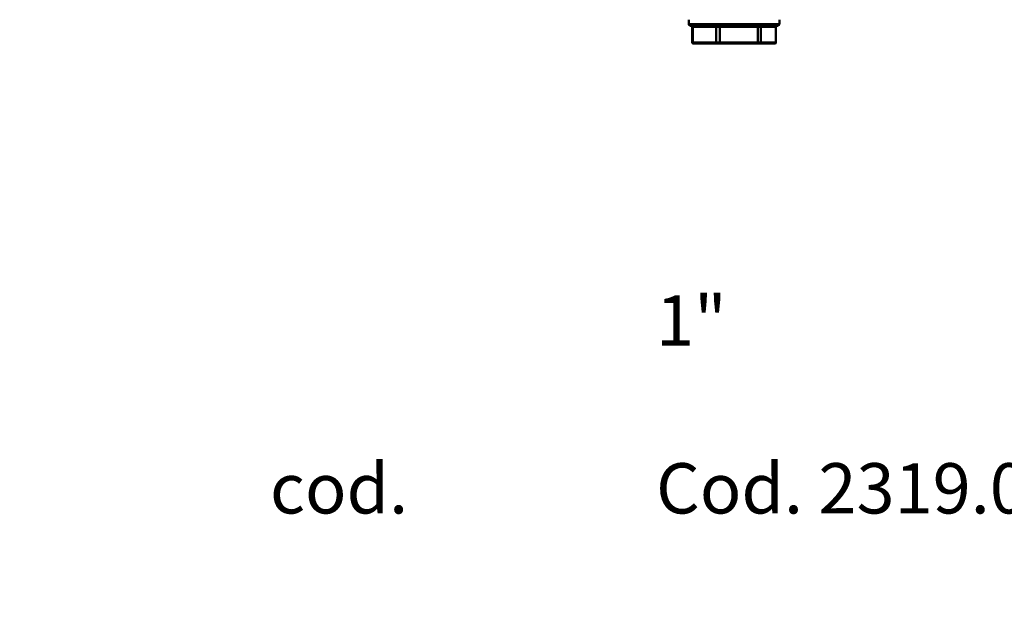
# Model space of a CAD drawing. Extents: x 795 to 4518, y 73 to 594.
# Drawn here: x 972 to 1168, y 73 to 188 of the extents above; entities that cross this region are included whole.
import ezdxf

# ---------------------------------------------------------------- set-up
doc = ezdxf.new("R2010")
doc.units = 0
doc.layers.add('AM_0', color=7, linetype='CONTINUOUS', lineweight=50)
doc.styles.get("Standard").update_dxf_attribs({"font": 'simplex.shx', "width": 0.8})

# ---------------------------------------------------------------- blocks, each defined once
blk = doc.blocks.new('2319-06-00')
at = {"layer": 'AM_0'}
for p, q in [((-99.5, -221.3), (-99.5, -222.2)), ((-81.5, -222.2), (-99.5, -222.2)), ((-99.2, -222.5), (-81.8, -222.5)), ((-98.83, -225.8), (-98.83, -222.7)), ((-98.83, -222.7), (-98.67, -222.7)), ((-98.67, -222.7), (-98.67, -225.8)), ((-94.08, -222.7), (-98.67, -222.7)), ((-94.08, -225.8), (-94.08, -222.7)), ((-94.08, -222.7), (-93.35, -222.7)), ((-93.35, -222.7), (-93.35, -225.8)), ((-85.81, -222.7), (-93.35, -222.7)), ((-85.81, -225.8), (-85.81, -222.7)), ((-85.81, -222.7), (-85.18, -222.7)), ((-85.18, -222.7), (-85.18, -225.8)), ((-82.23, -222.7), (-85.18, -222.7)), ((-82.23, -225.8), (-82.23, -222.7)), ((-82.23, -222.7), (-82.17, -222.7)), ((-82.17, -225.8), (-82.17, -222.7)), ((-81.5, -221.3), (-81.5, -222.2)), ((-98.67, -225.8), (-98.83, -225.8)), ((-98.67, -225.8), (-94.08, -225.8)), ((-98.63, -226), (-98.51, -226)), ((-93.92, -226), (-98.51, -226)), ((-93.35, -225.8), (-94.08, -225.8)), ((-93.92, -226), (-93.37, -226)), ((-85.84, -226), (-93.37, -226)), ((-93.35, -225.8), (-85.81, -225.8)), ((-85.84, -226), (-85.36, -226)), ((-85.18, -225.8), (-85.81, -225.8)), ((-82.41, -226), (-85.36, -226)), ((-85.18, -225.8), (-82.23, -225.8)), ((-82.41, -226), (-82.37, -226)), ((-82.17, -225.8), (-82.23, -225.8))]:
    blk.add_line(p, q, dxfattribs=at)
for centre, radius, start, end in [((-99.2, -222.2), 0.3, 180, 270), ((-99.03, -222.7), 0.2, 0, 90), ((-81.97, -222.7), 0.2, 90, 180), ((-81.8, -222.2), 0.3, 270, 0), ((-98.63, -225.8), 0.2, 180, 270), ((-82.37, -225.8), 0.2, 270, 0)]:
    blk.add_arc(centre, radius, start, end, dxfattribs=at)
at = {"layer": 'AM_0', "extrusion": (0, 0, -1)}
for centre, major_axis, ratio, start_param, end_param in [((-98.83, -222.7), (0, 0.2), 0.796814, 0, 1.570796), ((-94.24, -222.7), (0, 0.2), 0.796814, 0, 1.570796), ((-93.32, -222.7), (0, 0.2), 0.124867, 4.712389, 6.283185), ((-85.79, -222.7), (0, 0.2), 0.124867, 4.712389, 6.283185), ((-84.99, -222.7), (0, 0.2), 0.921681, 4.712389, 6.283185), ((-82.05, -222.7), (0, 0.2), 0.921681, 4.712389, 6.283185), ((-98.51, -225.8), (0, -0.2), 0.796814, 0, 1.570796), ((-93.92, -225.8), (0, -0.2), 0.796814, 0, 1.570796), ((-93.37, -225.8), (0, -0.2), 0.124867, 4.712389, 6.283185), ((-85.84, -225.8), (0, -0.2), 0.124867, 4.712389, 6.283185), ((-85.36, -225.8), (0, -0.2), 0.921681, 4.712389, 6.283185), ((-82.41, -225.8), (0, -0.2), 0.921681, 4.712389, 6.283185)]:
    blk.add_ellipse(centre, major_axis=major_axis, ratio=ratio, start_param=start_param, end_param=end_param, dxfattribs=at)

msp = doc.modelspace()

# ---------------------------------------------------------------- block references
at = {"layer": 'AM_0'}
msp.add_blockref('2319-06-00', (1204.58, 408.88), dxfattribs=at)

# ---------------------------------------------------------------- texts
at = {"layer": 'AM_0', "char_height": 10, "attachment_point": 1}
for s, insert in [('\\pi47.276; 3/4"\\P\\pi64.228;\\P\\pi-18.153,l40,t51.847;cod.^I2319.05.50', (803.33, 132.8)), ('\\pi56.037; 1"\\P\\pi0;\\PCod. 2319.06.00', (1098.57, 132.8))]:
    msp.add_mtext_dynamic_manual_height_columns(s, width=128.4558, gutter_width=50, heights=[0], dxfattribs=dict(at, insert=insert))

doc.saveas('drawing.dxf')
